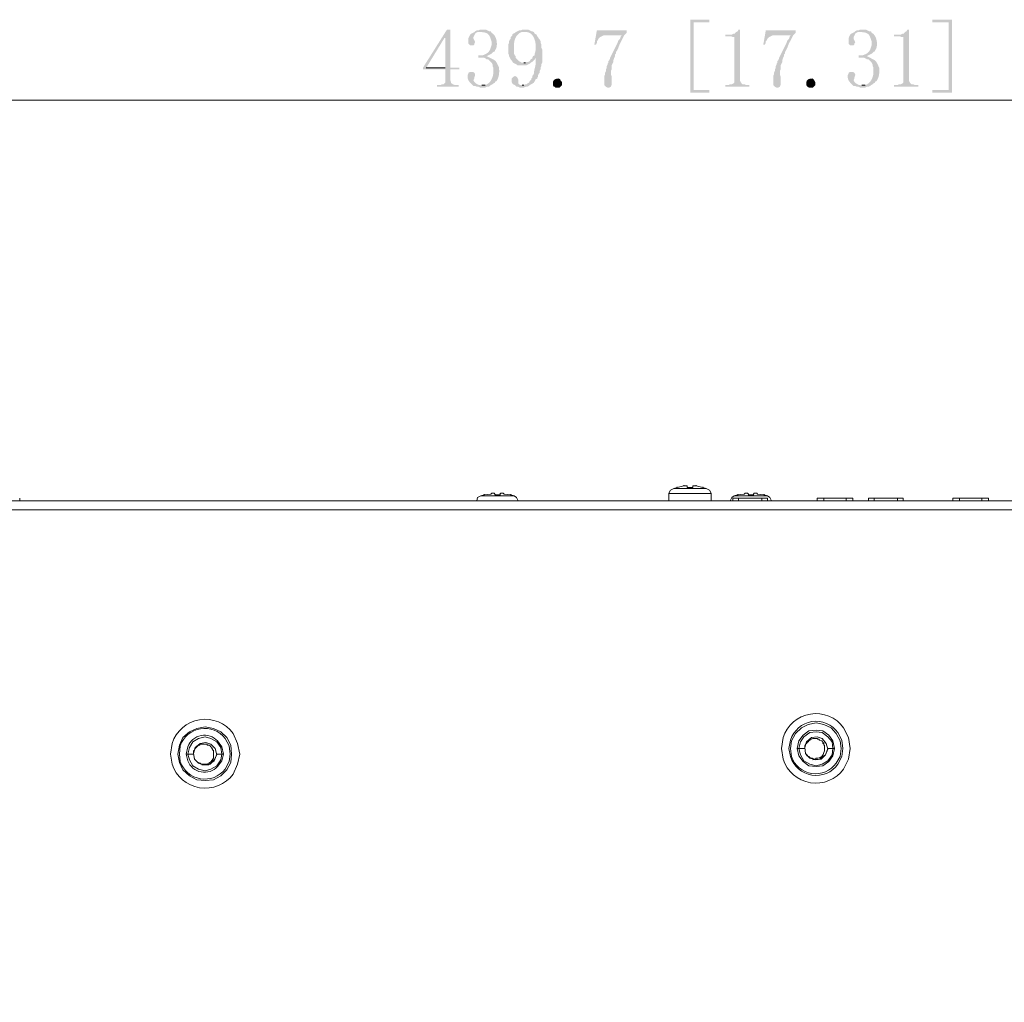
# Model space of a CAD drawing. Units: millimetres. Extents: x 10.58 to 20.07, y 11.48 to 17.8.
# Drawn here: x 17 to 17.99, y 16.81 to 17.8 of the extents above; entities that cross this region are included whole.
import ezdxf

# ---------------------------------------------------------------- set-up
doc = ezdxf.new("R2010")
doc.units = ezdxf.units.MM
doc.layers.add('Dahua', color=7, linetype='Continuous')
doc.layers.add('wymiary', color=2, linetype='Continuous')

# ---------------------------------------------------------------- blocks, each defined once
blk = doc.blocks.new('IVSS7008_2d')
at = {"layer": 'Dahua', "lineweight": 0}
for points in [[(17.66604, 17.3312), (17.65937, 17.32953), (17.65604, 17.3287)], [(17.65942, 17.32951), (17.65942, 17.33034)], [(17.66604, 17.3312), (17.66604, 17.33203)], [(17.66937, 17.3312), (17.66604, 17.3312)], [(17.6752, 17.32953), (17.66937, 17.32953)], [(17.66942, 17.32951), (17.66942, 17.33117)], [(17.67854, 17.3312), (17.6752, 17.3312)], [(17.67525, 17.33117), (17.67525, 17.32951)], [(17.67854, 17.3312), (17.67854, 17.33203)], [(17.68854, 17.3287), (17.6852, 17.32953), (17.67854, 17.3312)], [(17.68525, 17.32951), (17.68525, 17.33034)], [(17.46187, 17.3212), (17.45854, 17.31953), (17.4577, 17.3162)], [(17.47187, 17.32287), (17.46521, 17.32203), (17.46187, 17.3212)], [(17.46189, 17.32118), (17.49522, 17.32118)], [(17.46525, 17.32201), (17.46525, 17.32284)], [(17.4727, 17.3237), (17.47187, 17.32287)], [(17.47604, 17.32286), (17.4752, 17.3237), (17.4727, 17.3237)], [(17.48104, 17.32203), (17.47604, 17.32203)], [(17.47609, 17.32201), (17.47609, 17.32284)], [(17.48437, 17.3237), (17.48187, 17.3237), (17.48104, 17.32286)], [(17.48109, 17.32284), (17.48109, 17.32201)], [(17.4852, 17.32287), (17.48437, 17.3237)], [(17.4952, 17.3212), (17.49187, 17.32203), (17.48521, 17.32287)], [(17.49192, 17.32201), (17.49192, 17.32284)], [(17.49937, 17.3162), (17.4977, 17.31953), (17.4952, 17.3212)], [(17.65604, 17.3287), (17.6527, 17.32703), (17.65104, 17.3237)], [(17.65106, 17.32368), (17.69356, 17.32368)], [(17.65108, 17.31617), (17.65108, 17.32368)], [(17.65606, 17.32868), (17.68856, 17.32868)], [(17.69354, 17.3237), (17.69187, 17.32703), (17.68854, 17.3287)], [(17.69358, 17.31617), (17.69358, 17.32368)], [(17.71687, 17.3212), (17.71437, 17.31953), (17.7127, 17.3162)], [(17.72687, 17.32287), (17.7202, 17.32203), (17.71687, 17.3212)], [(17.71689, 17.32118), (17.75022, 17.32118)], [(17.72025, 17.32201), (17.72025, 17.32284)], [(17.7277, 17.3237), (17.72687, 17.32287)], [(17.73104, 17.32286), (17.7302, 17.3237), (17.7277, 17.3237)], [(17.73604, 17.32203), (17.73104, 17.32203)], [(17.73108, 17.32201), (17.73108, 17.32284)], [(17.73937, 17.3237), (17.73687, 17.3237), (17.73604, 17.32286)], [(17.73608, 17.32284), (17.73608, 17.32201)], [(17.7402, 17.32287), (17.73937, 17.3237)], [(17.7502, 17.3212), (17.74687, 17.32203), (17.7402, 17.32287)], [(17.74691, 17.32201), (17.74691, 17.32284)], [(17.75437, 17.3162), (17.7527, 17.31953), (17.7502, 17.3212)], [(15.97689, 17.31618), (19.36773, 17.31618)], [(16.99776, 17.31867), (16.99776, 17.31617)], [(17.71523, 17.31868), (17.75023, 17.31868)], [(17.71525, 17.31868), (17.71525, 17.31617)], [(17.72108, 17.31868), (17.72108, 17.31617)], [(17.74441, 17.31868), (17.74441, 17.31617)], [(17.75025, 17.31868), (17.75025, 17.31617)], [(17.80023, 17.31868), (17.83606, 17.31868)], [(17.80025, 17.31868), (17.80025, 17.31617)], [(17.80691, 17.31868), (17.80691, 17.31617)], [(17.82941, 17.31868), (17.82941, 17.31617)], [(17.83608, 17.31868), (17.83608, 17.31617)], [(17.85189, 17.31868), (17.88689, 17.31868)], [(17.85191, 17.31868), (17.85191, 17.31617)], [(17.85775, 17.31868), (17.85775, 17.31617)], [(17.88108, 17.31868), (17.88108, 17.31617)], [(17.88691, 17.31868), (17.88691, 17.31617)], [(17.93689, 17.31868), (17.97273, 17.31868)], [(17.93691, 17.31868), (17.93691, 17.31617)], [(17.94358, 17.31868), (17.94358, 17.31617)], [(17.96608, 17.31868), (17.96608, 17.31617)], [(17.97274, 17.31868), (17.97274, 17.31617)], [(15.96773, 17.30701), (19.37689, 17.30701), (19.37689, 14.22618)], [(17.21104, 17.0612), (17.21021, 17.07037), (17.20604, 17.07786), (17.20021, 17.0837), (17.19271, 17.08703), (17.18438, 17.0887), (17.17604, 17.08703), (17.16854, 17.0837), (17.16188, 17.07786), (17.15854, 17.07037), (17.15688, 17.0612), (17.15854, 17.05287), (17.16188, 17.04537), (17.16854, 17.03953), (17.17604, 17.03537), (17.18438, 17.03453), (17.19271, 17.03537), (17.20021, 17.03953), (17.20604, 17.04537), (17.21021, 17.05287), (17.21104, 17.0612)], [(17.8177, 17.06703), (17.81604, 17.07453), (17.81187, 17.08036), (17.80604, 17.08453), (17.79937, 17.08536), (17.79187, 17.08453), (17.78604, 17.08036), (17.78187, 17.07453), (17.7802, 17.06703), (17.78187, 17.05953), (17.78604, 17.0537), (17.79187, 17.04953), (17.79937, 17.0487), (17.80604, 17.04953), (17.81187, 17.0537), (17.81604, 17.05953), (17.8177, 17.06703)], [(17.81604, 17.06703), (17.8152, 17.0737), (17.81104, 17.0787), (17.8052, 17.08286), (17.79937, 17.0837), (17.7927, 17.08286), (17.78687, 17.0787), (17.78354, 17.0737), (17.78187, 17.06703), (17.78354, 17.06036), (17.78687, 17.05453), (17.7927, 17.0512), (17.79937, 17.04953), (17.8052, 17.0512), (17.81104, 17.05453), (17.8152, 17.06036), (17.81604, 17.06703)], [(17.20104, 17.0612), (17.20021, 17.06787), (17.19605, 17.0737), (17.19021, 17.07703), (17.18438, 17.0787), (17.17771, 17.07703), (17.17188, 17.0737), (17.16854, 17.06787), (17.16688, 17.0612), (17.16854, 17.05536), (17.17188, 17.04953), (17.17771, 17.0462), (17.18438, 17.04453), (17.19021, 17.0462), (17.19605, 17.04953), (17.20021, 17.05536), (17.20104, 17.0612)], [(17.17355, 17.0562), (17.17771, 17.05203), (17.18354, 17.05037), (17.18938, 17.0512), (17.19355, 17.05536), (17.19605, 17.06037), (17.19438, 17.06703), (17.19021, 17.0712), (17.18521, 17.07287), (17.17938, 17.07203), (17.17438, 17.06787), (17.17271, 17.06203), (17.17355, 17.0562)], [(17.78854, 17.06203), (17.7927, 17.05703), (17.79854, 17.05536), (17.80437, 17.0562), (17.80854, 17.06036), (17.81104, 17.0662), (17.80937, 17.07203), (17.8052, 17.07703), (17.8002, 17.0787), (17.79437, 17.07786), (17.78937, 17.0737), (17.7877, 17.06787), (17.78854, 17.06203)], [(17.80604, 17.07203), (17.80604, 17.07287), (17.8052, 17.07453), (17.80437, 17.07453), (17.8027, 17.07536), (17.80187, 17.0762), (17.80104, 17.0762), (17.8002, 17.07703), (17.79604, 17.07703), (17.79437, 17.0762), (17.79354, 17.0762), (17.7927, 17.07536), (17.79187, 17.07453), (17.79104, 17.0737), (17.7902, 17.07287), (17.78937, 17.07203), (17.78854, 17.0712), (17.7877, 17.06953), (17.7877, 17.06703)], [(17.80687, 17.07203), (17.80604, 17.07203), (17.80604, 17.07287)], [(17.80687, 17.07203), (17.80604, 17.07203)], [(17.80687, 17.07203), (17.80687, 17.07287)], [(17.80687, 17.07203), (17.80687, 17.07287)], [(17.80687, 17.07036), (17.80687, 17.0712), (17.80687, 17.07203), (17.80687, 17.0712), (17.80687, 17.07036)], [(17.19104, 17.06703), (17.19104, 17.06786), (17.1902, 17.0687), (17.18937, 17.06953), (17.18854, 17.07036), (17.18687, 17.07036), (17.18604, 17.0712), (17.17937, 17.0712), (17.17854, 17.07036), (17.1777, 17.07036), (17.17604, 17.0687), (17.17437, 17.06703), (17.17354, 17.06536), (17.1727, 17.06453), (17.1727, 17.0612)], [(17.19187, 17.06536), (17.19187, 17.0662), (17.19103, 17.06703), (17.19187, 17.0662)], [(17.19187, 17.0662), (17.19187, 17.06703)], [(17.1927, 17.06536), (17.19187, 17.06536), (17.19187, 17.0662), (17.19187, 17.06703), (17.19187, 17.0662), (17.19187, 17.06536)], [(17.19188, 17.06537), (17.19188, 17.0662), (17.19188, 17.06703)], [(17.1927, 17.06453), (17.1927, 17.06536)], [(17.1927, 17.0637), (17.1927, 17.06453), (17.1927, 17.06536), (17.1927, 17.0637), (17.1927, 17.06453)], [(17.1927, 17.06453), (17.1927, 17.06536)], [(17.1927, 17.06286), (17.1927, 17.0637)], [(17.19271, 17.0637), (17.19271, 17.06453)], [(17.19271, 17.0612), (17.19271, 17.06203)], [(17.78773, 17.06701), (17.78023, 17.06701)], [(17.78854, 17.06203), (17.78854, 17.06287)], [(17.79604, 17.05536), (17.8027, 17.0562), (17.80854, 17.06036), (17.81104, 17.06703)], [(17.80687, 17.0712), (17.80687, 17.07036)], [(17.8077, 17.06953), (17.8077, 17.0687), (17.8077, 17.06786), (17.8077, 17.0687), (17.8077, 17.06953), (17.8077, 17.07037), (17.80687, 17.07037)], [(17.8077, 17.06953), (17.8077, 17.07037)], [(17.8077, 17.06953), (17.8077, 17.07036)], [(17.8077, 17.0687), (17.8077, 17.06953)], [(17.8077, 17.06703), (17.8077, 17.06787)], [(17.8077, 17.0662), (17.8077, 17.06703), (17.8077, 17.06786), (17.8077, 17.06703)], [(17.8077, 17.0662), (17.8077, 17.06703)], [(17.8077, 17.0662), (17.8077, 17.06536), (17.8077, 17.0662), (17.8077, 17.06536), (17.8077, 17.0662), (17.8077, 17.06703)], [(17.8077, 17.06536), (17.8077, 17.0662)], [(17.81773, 17.06701), (17.81606, 17.06701), (17.81106, 17.06701)], [(17.17273, 17.06117), (17.16523, 17.06117)], [(17.17354, 17.0562), (17.17354, 17.05703)], [(17.18104, 17.05037), (17.18771, 17.05037), (17.19355, 17.05453), (17.19605, 17.0612)], [(17.1927, 17.06036), (17.1927, 17.0612)], [(17.1927, 17.06036), (17.1927, 17.0612)], [(17.1927, 17.06036), (17.1927, 17.0612)], [(17.1927, 17.06036), (17.1927, 17.0612)], [(17.1927, 17.05953), (17.1927, 17.06036)], [(17.19271, 17.06037), (17.19271, 17.0612)], [(17.20273, 17.06117), (17.20106, 17.06117), (17.19606, 17.06117)]]:
    blk.add_lwpolyline(points, dxfattribs=at)
for points in [[(17.83354, 17.06703), (17.83187, 17.07786), (17.82687, 17.08786, 0.614717), (17.76604, 17.07786), (17.76437, 17.06703), (17.76604, 17.0562, 0.614717), (17.82687, 17.0462), (17.83187, 17.0562)], [(17.21938, 17.0612), (17.21688, 17.07203), (17.21271, 17.08203, 0.609812), (17.15104, 17.07203), (17.14938, 17.0612), (17.15104, 17.0512, 0.609852), (17.21271, 17.0412), (17.21688, 17.0512)], [(17.82604, 17.06703), (17.8252, 17.07536), (17.82104, 17.08286, 0.625484), (17.77354, 17.07536), (17.77187, 17.06703), (17.77354, 17.0587, 0.625484), (17.82104, 17.0512), (17.8252, 17.0587)], [(17.82437, 17.06703), (17.82354, 17.07453), (17.81937, 17.08203), (17.81437, 17.08786), (17.80687, 17.0912), (17.79937, 17.09286), (17.79104, 17.0912), (17.78437, 17.08786), (17.77854, 17.08203), (17.77437, 17.07453), (17.77354, 17.06703), (17.77437, 17.0587, 0.603935), (17.81937, 17.05203), (17.82354, 17.0587)], [(17.20938, 17.0612), (17.20854, 17.06953), (17.20438, 17.07703, 0.60164), (17.15938, 17.06953), (17.15854, 17.0612), (17.15938, 17.0537, 0.601644), (17.20438, 17.0462), (17.20854, 17.0537)], [(17.20271, 17.0612), (17.20104, 17.0687), (17.19688, 17.07453, 0.553422), (17.16688, 17.0687), (17.16521, 17.0612), (17.16688, 17.05453, 0.55348), (17.19688, 17.0487), (17.20104, 17.05453)]]:
    blk.add_lwpolyline(points, format="xyb", close=True, dxfattribs=at)
for points in [[(17.80687, 17.0712), (17.80687, 17.07203)], [(17.1927, 17.06286), (17.1927, 17.0637), (17.1927, 17.06286), (17.1927, 17.06203)], [(17.1927, 17.06036), (17.1927, 17.0612), (17.1927, 17.06203), (17.1927, 17.0612)], [(17.8077, 17.06953), (17.8077, 17.07036)], [(17.8077, 17.06703), (17.8077, 17.06787)], [(17.8077, 17.0662), (17.8077, 17.06703)]]:
    blk.add_lwpolyline(points, close=True, dxfattribs=at)
for points in [[(17.78854, 17.06203), (17.78937, 17.06036), (17.7902, 17.05953), (17.79187, 17.0587), (17.7927, 17.05786), (17.79437, 17.05703), (17.7952, 17.05703), (17.79687, 17.0562), (17.79854, 17.0562), (17.79937, 17.05703), (17.80104, 17.05703, 0.318217), (17.80687, 17.06286), (17.8077, 17.06453), (17.8077, 17.06536)], [(17.17354, 17.0562), (17.17437, 17.05536), (17.1752, 17.05453), (17.17687, 17.05286), (17.1777, 17.05286), (17.17937, 17.05203), (17.1802, 17.0512), (17.18604, 17.0512, 0.194136), (17.1927, 17.05703), (17.1927, 17.06036)]]:
    blk.add_lwpolyline(points, format="xyb", dxfattribs=at)

msp = doc.modelspace()

# ---------------------------------------------------------------- hatches: boundary and pattern name
at = {"layer": 'wymiary'}
for points in [[(17.69187, 17.80036), (17.6727, 17.80036), (17.6727, 17.72703), (17.69187, 17.72703), (17.69187, 17.72953), (17.67603, 17.72953), (17.67603, 17.79786), (17.69187, 17.79786)], [(17.93603, 17.80036), (17.91603, 17.80036), (17.91603, 17.79786), (17.9327, 17.79786), (17.9327, 17.72953), (17.91603, 17.72953), (17.91603, 17.72703), (17.93603, 17.72703)], [(17.43103, 17.79036), (17.4277, 17.79036), (17.40353, 17.75203), (17.40353, 17.75036), (17.42603, 17.75036), (17.42603, 17.73703), (17.42437, 17.73536), (17.4227, 17.73536), (17.42104, 17.73453), (17.4177, 17.73453), (17.4177, 17.73286), (17.43937, 17.73286), (17.43937, 17.73453), (17.43603, 17.73453), (17.43353, 17.73536), (17.4327, 17.7362), (17.43187, 17.7362), (17.43187, 17.73703), (17.43103, 17.73953), (17.43103, 17.75036), (17.4402, 17.75036), (17.4402, 17.75203), (17.40687, 17.75203), (17.4252, 17.78203), (17.42603, 17.78203)], [(17.43103, 17.79036), (17.42603, 17.78203), (17.42603, 17.75203), (17.40687, 17.75203), (17.43103, 17.75203)], [(17.4552, 17.78786), (17.45353, 17.78703), (17.45187, 17.7862), (17.45103, 17.78536), (17.4502, 17.7837), (17.44937, 17.78203), (17.44937, 17.7762), (17.4502, 17.77536), (17.45103, 17.77453), (17.45437, 17.77453), (17.4552, 17.77536), (17.4552, 17.7762), (17.45603, 17.77787), (17.4552, 17.77953), (17.45437, 17.7812), (17.45437, 17.78286), (17.4552, 17.78453), (17.45603, 17.7862), (17.45687, 17.78703), (17.45853, 17.78786), (17.46187, 17.78786)], [(17.60854, 17.78953), (17.57854, 17.78953), (17.57603, 17.77536), (17.5777, 17.77536), (17.57854, 17.77703), (17.57854, 17.7787), (17.57937, 17.77953), (17.5802, 17.7812), (17.58104, 17.78203), (17.58187, 17.78286), (17.58354, 17.7837), (17.5852, 17.78453), (17.60354, 17.78453), (17.60687, 17.78536), (17.60854, 17.78703)], [(17.77853, 17.78953), (17.74854, 17.78953), (17.74603, 17.77536), (17.7477, 17.77536), (17.74854, 17.77703), (17.74854, 17.7787), (17.74937, 17.77953), (17.7502, 17.7812), (17.75104, 17.78203), (17.75187, 17.78286), (17.75354, 17.7837), (17.7552, 17.78453), (17.77354, 17.78453), (17.77687, 17.78536), (17.77853, 17.78703)], [(17.49603, 17.7437), (17.49437, 17.74286), (17.49353, 17.74203), (17.4927, 17.74119), (17.4927, 17.73786), (17.49353, 17.7362), (17.49437, 17.73536), (17.49603, 17.73453), (17.49687, 17.7337), (17.4977, 17.73286), (17.49937, 17.73286), (17.50103, 17.73203), (17.5052, 17.73203), (17.50687, 17.73286), (17.50853, 17.73286), (17.5102, 17.7337), (17.51103, 17.73453), (17.50187, 17.73453), (17.5002, 17.73536), (17.49937, 17.7362), (17.49937, 17.74036), (17.49853, 17.74203), (17.4977, 17.74286)]]:
    msp.add_hatch(color=256, dxfattribs=at).paths.add_polyline_path(points)
h = msp.add_hatch(color=256, dxfattribs=at)
edge = h.paths.add_edge_path(flags=0)
edge.add_line((17.46353, 17.79036), (17.46103, 17.79036))
edge.add_line((17.46103, 17.79036), (17.45937, 17.78953))
edge.add_line((17.45937, 17.78953), (17.4577, 17.78953))
edge.add_line((17.4577, 17.78953), (17.45603, 17.7887))
edge.add_line((17.45603, 17.7887), (17.4552, 17.78786))
edge.add_line((17.4552, 17.78786), (17.4627, 17.78786))
edge.add_spline(control_points=[(17.4627, 17.78786), (17.47048, 17.7873), (17.47063, 17.78416), (17.4727, 17.77786)], knot_values=[0, 0, 0, 0, 1, 1, 1, 1], weights=[1, 1, 1, 1], degree=3, periodic=0)
edge.add_line((17.4727, 17.77786), (17.4727, 17.77536))
edge.add_spline(control_points=[(17.4727, 17.77536), (17.47099, 17.76896), (17.46991, 17.7666), (17.46353, 17.76453)], knot_values=[0, 0, 0, 0, 1, 1, 1, 1], weights=[1, 1, 1, 1], degree=3, periodic=0)
edge.add_line((17.46353, 17.76453), (17.45937, 17.76453))
edge.add_line((17.45937, 17.76453), (17.45937, 17.76203))
edge.add_line((17.45937, 17.76203), (17.4652, 17.76203))
edge.add_line((17.4652, 17.76203), (17.46687, 17.7612))
edge.add_line((17.46687, 17.7612), (17.4677, 17.76036))
edge.add_line((17.4677, 17.76036), (17.46937, 17.76036))
edge.add_line((17.46937, 17.76036), (17.4702, 17.75953))
edge.add_line((17.4702, 17.75953), (17.47187, 17.75786))
edge.add_line((17.47187, 17.75786), (17.4727, 17.75703))
edge.add_line((17.4727, 17.75703), (17.47353, 17.75536))
edge.add_line((17.47353, 17.75536), (17.47353, 17.7537))
edge.add_line((17.47353, 17.7537), (17.47437, 17.75203))
edge.add_line((17.47437, 17.75203), (17.47437, 17.7487))
edge.add_spline(control_points=[(17.47437, 17.7487), (17.4746, 17.74302), (17.47196, 17.73645), (17.46603, 17.73453)], knot_values=[0, 0, 0, 0, 1, 1, 1, 1], weights=[1, 1, 1, 1], degree=3, periodic=0)
edge.add_line((17.46603, 17.73453), (17.4627, 17.73453))
edge.add_line((17.4627, 17.73453), (17.47187, 17.73453))
edge.add_line((17.47187, 17.73453), (17.47353, 17.73536))
edge.add_line((17.47353, 17.73536), (17.47437, 17.7362))
edge.add_line((17.47437, 17.7362), (17.47603, 17.73703))
edge.add_line((17.47603, 17.73703), (17.47603, 17.73786))
edge.add_line((17.47603, 17.73786), (17.4777, 17.7387))
edge.add_line((17.4777, 17.7387), (17.47853, 17.74036))
edge.add_spline(control_points=[(17.47853, 17.74036), (17.4801, 17.74356), (17.4804, 17.74668), (17.4802, 17.75036)], knot_values=[0, 0, 0, 0, 1, 1, 1, 1], weights=[1, 1, 1, 1], degree=3, periodic=0)
edge.add_line((17.4802, 17.75036), (17.4802, 17.75203))
edge.add_line((17.4802, 17.75203), (17.47937, 17.7537))
edge.add_spline(control_points=[(17.47937, 17.7537), (17.4768, 17.75956), (17.47653, 17.7591), (17.47103, 17.76203)], knot_values=[0, 0, 0, 0, 1, 1, 1, 1], weights=[1, 1, 1, 1], degree=3, periodic=0)
edge.add_line((17.47103, 17.76203), (17.46937, 17.76286))
edge.add_line((17.46937, 17.76286), (17.4677, 17.7637))
edge.add_line((17.4677, 17.7637), (17.47103, 17.76536))
edge.add_line((17.47103, 17.76536), (17.4727, 17.7662))
edge.add_line((17.4727, 17.7662), (17.47353, 17.76703))
edge.add_line((17.47353, 17.76703), (17.47437, 17.76786))
edge.add_line((17.47437, 17.76786), (17.47603, 17.7687))
edge.add_line((17.47603, 17.7687), (17.47603, 17.76953))
edge.add_spline(control_points=[(17.47603, 17.76953), (17.4796, 17.77361), (17.4779, 17.78475), (17.4727, 17.78703)], knot_values=[0, 0, 0, 0, 1, 1, 1, 1], weights=[1, 1, 1, 1], degree=3, periodic=0)
edge.add_line((17.4727, 17.78703), (17.47187, 17.7887))
edge.add_line((17.47187, 17.7887), (17.4702, 17.7887))
edge.add_line((17.4702, 17.7887), (17.46853, 17.78953))
edge.add_line((17.46853, 17.78953), (17.46687, 17.79036))
edge.add_line((17.46687, 17.79036), (17.4652, 17.79036))
h = msp.add_hatch(color=256, dxfattribs=at)
edge = h.paths.add_edge_path(flags=0)
edge.add_line((17.49687, 17.78786), (17.49603, 17.78703))
edge.add_line((17.49603, 17.78703), (17.49437, 17.7862))
edge.add_line((17.49437, 17.7862), (17.49353, 17.78536))
edge.add_line((17.49353, 17.78536), (17.49353, 17.78453))
edge.add_line((17.49353, 17.78453), (17.49187, 17.78286))
edge.add_line((17.49187, 17.78286), (17.49187, 17.7812))
edge.add_line((17.49187, 17.7812), (17.49103, 17.78036))
edge.add_line((17.49103, 17.78036), (17.4902, 17.7787))
edge.add_line((17.4902, 17.7787), (17.4902, 17.77703))
edge.add_line((17.4902, 17.77703), (17.48937, 17.77536))
edge.add_spline(control_points=[(17.48937, 17.77536), (17.48937, 17.77231), (17.48937, 17.76925), (17.48937, 17.7662)], knot_values=[0, 0, 0, 0, 1, 1, 1, 1], weights=[1, 1, 1, 1], degree=3, periodic=0)
edge.add_line((17.48937, 17.7662), (17.4902, 17.76453))
edge.add_line((17.4902, 17.76453), (17.4902, 17.7637))
edge.add_line((17.4902, 17.7637), (17.49187, 17.76037))
edge.add_line((17.49187, 17.76037), (17.4927, 17.75953))
edge.add_line((17.4927, 17.75953), (17.49353, 17.7587))
edge.add_line((17.49353, 17.7587), (17.49353, 17.75786))
edge.add_line((17.49353, 17.75786), (17.49437, 17.75703))
edge.add_line((17.49437, 17.75703), (17.49603, 17.7562))
edge.add_line((17.49603, 17.7562), (17.4977, 17.75537))
edge.add_line((17.4977, 17.75537), (17.49853, 17.75453))
edge.add_spline(control_points=[(17.49853, 17.75453), (17.50159, 17.75453), (17.50465, 17.75453), (17.5077, 17.75453)], knot_values=[0, 0, 0, 0, 1, 1, 1, 1], weights=[1, 1, 1, 1], degree=3, periodic=0)
edge.add_line((17.5077, 17.75453), (17.51103, 17.7562))
edge.add_line((17.51103, 17.7562), (17.51187, 17.75703))
edge.add_line((17.51187, 17.75703), (17.5027, 17.75703))
edge.add_line((17.5027, 17.75703), (17.50187, 17.75786))
edge.add_line((17.50187, 17.75786), (17.5002, 17.7587))
edge.add_line((17.5002, 17.7587), (17.49937, 17.75953))
edge.add_line((17.49937, 17.75953), (17.4977, 17.7612))
edge.add_line((17.4977, 17.7612), (17.49687, 17.76203))
edge.add_line((17.49687, 17.76203), (17.49687, 17.7637))
edge.add_line((17.49687, 17.7637), (17.49603, 17.76453))
edge.add_line((17.49603, 17.76453), (17.4952, 17.7662))
edge.add_line((17.4952, 17.7662), (17.4952, 17.77203))
edge.add_spline(control_points=[(17.4952, 17.77203), (17.49467, 17.77832), (17.49637, 17.78532), (17.5027, 17.78786)], knot_values=[0, 0, 0, 0, 1, 1, 1, 1], weights=[1, 1, 1, 1], degree=3, periodic=0)
edge.add_line((17.5027, 17.78786), (17.50603, 17.78786))
h = msp.add_hatch(color=256, dxfattribs=at)
edge = h.paths.add_edge_path(flags=0)
edge.add_line((17.50603, 17.79036), (17.50353, 17.79036))
edge.add_line((17.50353, 17.79036), (17.50187, 17.78953))
edge.add_line((17.50187, 17.78953), (17.5002, 17.78953))
edge.add_line((17.5002, 17.78953), (17.49687, 17.78786))
edge.add_line((17.49687, 17.78786), (17.50603, 17.78786))
edge.add_spline(control_points=[(17.50603, 17.78786), (17.51676, 17.78896), (17.51859, 17.77328), (17.51603, 17.7662)], knot_values=[0, 0, 0, 0, 1, 1, 1, 1], weights=[1, 1, 1, 1], degree=3, periodic=0)
edge.add_line((17.51603, 17.7662), (17.51603, 17.76453))
edge.add_line((17.51603, 17.76453), (17.51437, 17.7637))
edge.add_line((17.51437, 17.7637), (17.51353, 17.76203))
edge.add_line((17.51353, 17.76203), (17.51353, 17.7612))
edge.add_line((17.51353, 17.7612), (17.51187, 17.76036))
edge.add_line((17.51187, 17.76036), (17.51103, 17.7587))
edge.add_line((17.51103, 17.7587), (17.50937, 17.75786))
edge.add_line((17.50937, 17.75786), (17.5077, 17.75786))
edge.add_line((17.5077, 17.75786), (17.50687, 17.75703))
edge.add_line((17.50687, 17.75703), (17.5052, 17.75703))
edge.add_line((17.5052, 17.75703), (17.51187, 17.75703))
edge.add_line((17.51187, 17.75703), (17.51353, 17.75786))
edge.add_line((17.51353, 17.75786), (17.51437, 17.7587))
edge.add_line((17.51437, 17.7587), (17.51603, 17.76036))
edge.add_line((17.51603, 17.76036), (17.51687, 17.76203))
edge.add_line((17.51687, 17.76203), (17.51687, 17.7637))
edge.add_line((17.51687, 17.7637), (17.52353, 17.76453))
edge.add_line((17.52353, 17.76453), (17.52353, 17.77036))
edge.add_line((17.52353, 17.77036), (17.5227, 17.77203))
edge.add_line((17.5227, 17.77203), (17.5227, 17.77536))
edge.add_line((17.5227, 17.77536), (17.52187, 17.77703))
edge.add_line((17.52187, 17.77703), (17.52187, 17.7787))
edge.add_line((17.52187, 17.7787), (17.52103, 17.78036))
edge.add_line((17.52103, 17.78036), (17.5202, 17.7812))
edge.add_line((17.5202, 17.7812), (17.51937, 17.78286))
edge.add_line((17.51937, 17.78286), (17.51853, 17.7837))
edge.add_line((17.51853, 17.7837), (17.5177, 17.78536))
edge.add_line((17.5177, 17.78536), (17.51603, 17.7862))
edge.add_line((17.51603, 17.7862), (17.5152, 17.78786))
edge.add_line((17.5152, 17.78786), (17.51353, 17.7887))
edge.add_line((17.51353, 17.7887), (17.5127, 17.7887))
edge.add_line((17.5127, 17.7887), (17.51103, 17.78953))
edge.add_line((17.51103, 17.78953), (17.50937, 17.79036))
edge.add_line((17.50937, 17.79036), (17.5077, 17.79036))
h = msp.add_hatch(color=256, dxfattribs=at)
edge = h.paths.add_edge_path(flags=0)
edge.add_line((17.60687, 17.78536), (17.60353, 17.78453))
edge.add_line((17.60353, 17.78453), (17.6027, 17.7837))
edge.add_line((17.6027, 17.7837), (17.60187, 17.78119))
edge.add_line((17.60187, 17.78119), (17.6002, 17.77953))
edge.add_line((17.6002, 17.77953), (17.59937, 17.77703))
edge.add_line((17.59937, 17.77703), (17.59853, 17.77536))
edge.add_line((17.59853, 17.77536), (17.5977, 17.7737))
edge.add_line((17.5977, 17.7737), (17.59687, 17.77203))
edge.add_line((17.59687, 17.77203), (17.59603, 17.77036))
edge.add_line((17.59603, 17.77036), (17.5952, 17.7687))
edge.add_line((17.5952, 17.7687), (17.59437, 17.76703))
edge.add_line((17.59437, 17.76703), (17.59353, 17.76536))
edge.add_line((17.59353, 17.76536), (17.5927, 17.76369))
edge.add_line((17.5927, 17.76369), (17.59187, 17.76203))
edge.add_line((17.59187, 17.76203), (17.59187, 17.7612))
edge.add_line((17.59187, 17.7612), (17.59103, 17.75953))
edge.add_line((17.59103, 17.75953), (17.5902, 17.7587))
edge.add_line((17.5902, 17.7587), (17.5902, 17.75703))
edge.add_line((17.5902, 17.75703), (17.58937, 17.7562))
edge.add_line((17.58937, 17.7562), (17.58937, 17.75536))
edge.add_line((17.58937, 17.75536), (17.58853, 17.7537))
edge.add_line((17.58853, 17.7537), (17.58853, 17.75203))
edge.add_line((17.58853, 17.75203), (17.5877, 17.75036))
edge.add_line((17.5877, 17.75036), (17.5877, 17.7487))
edge.add_line((17.5877, 17.7487), (17.58687, 17.74703))
edge.add_line((17.58687, 17.74703), (17.58687, 17.74536))
edge.add_line((17.58687, 17.74536), (17.58603, 17.7437))
edge.add_line((17.58603, 17.7437), (17.58603, 17.73453))
edge.add_line((17.58603, 17.73453), (17.58687, 17.7337))
edge.add_line((17.58687, 17.7337), (17.5877, 17.73286))
edge.add_line((17.5877, 17.73286), (17.58937, 17.73203))
edge.add_line((17.58937, 17.73203), (17.59103, 17.73203))
edge.add_line((17.59103, 17.73203), (17.5927, 17.73286))
edge.add_line((17.5927, 17.73286), (17.5927, 17.7337))
edge.add_line((17.5927, 17.7337), (17.59353, 17.73453))
edge.add_line((17.59353, 17.73453), (17.59353, 17.74286))
edge.add_line((17.59353, 17.74286), (17.5927, 17.74536))
edge.add_line((17.5927, 17.74536), (17.5927, 17.74703))
edge.add_spline(control_points=[(17.5927, 17.74703), (17.59248, 17.75092), (17.59395, 17.74788), (17.59353, 17.75453)], knot_values=[0, 0, 0, 0, 1, 1, 1, 1], weights=[1, 1, 1, 1], degree=3, periodic=0)
edge.add_line((17.59353, 17.75453), (17.59437, 17.7562))
edge.add_line((17.59437, 17.7562), (17.5952, 17.75786))
edge.add_line((17.5952, 17.75786), (17.5952, 17.75953))
edge.add_line((17.5952, 17.75953), (17.59603, 17.76203))
edge.add_line((17.59603, 17.76203), (17.59687, 17.76369))
edge.add_line((17.59687, 17.76369), (17.59687, 17.76536))
edge.add_line((17.59687, 17.76536), (17.5977, 17.7662))
edge.add_line((17.5977, 17.7662), (17.5977, 17.76786))
edge.add_line((17.5977, 17.76786), (17.59853, 17.7687))
edge.add_line((17.59853, 17.7687), (17.59937, 17.77036))
edge.add_line((17.59937, 17.77036), (17.6002, 17.77203))
edge.add_spline(control_points=[(17.6002, 17.77203), (17.60106, 17.77479), (17.60199, 17.77692), (17.60353, 17.77953)], knot_values=[0, 0, 0, 0, 1, 1, 1, 1], weights=[1, 1, 1, 1], degree=3, periodic=0)
edge.add_line((17.60353, 17.77953), (17.60437, 17.78119))
edge.add_line((17.60437, 17.78119), (17.60603, 17.78453))
h = msp.add_hatch(color=256, dxfattribs=at)
edge = h.paths.add_edge_path(flags=0)
edge.add_line((17.7227, 17.79036), (17.72103, 17.79036))
edge.add_line((17.72103, 17.79036), (17.7202, 17.7887))
edge.add_line((17.7202, 17.7887), (17.71853, 17.78786))
edge.add_line((17.71853, 17.78786), (17.7177, 17.78703))
edge.add_line((17.7177, 17.78703), (17.7177, 17.7862))
edge.add_line((17.7177, 17.7862), (17.71603, 17.7862))
edge.add_line((17.71603, 17.7862), (17.71437, 17.78536))
edge.add_line((17.71437, 17.78536), (17.7077, 17.78536))
edge.add_line((17.7077, 17.78536), (17.7077, 17.7837))
edge.add_line((17.7077, 17.7837), (17.71354, 17.7837))
edge.add_line((17.71354, 17.7837), (17.7152, 17.78286))
edge.add_line((17.7152, 17.78286), (17.71687, 17.78286))
edge.add_line((17.71687, 17.78286), (17.71687, 17.73703))
edge.add_line((17.71687, 17.73703), (17.71603, 17.7362))
edge.add_line((17.71603, 17.7362), (17.71437, 17.73536))
edge.add_line((17.71437, 17.73536), (17.7127, 17.73536))
edge.add_line((17.7127, 17.73536), (17.71103, 17.73453))
edge.add_line((17.71103, 17.73453), (17.7077, 17.73453))
edge.add_line((17.7077, 17.73453), (17.7077, 17.73286))
edge.add_line((17.7077, 17.73286), (17.73187, 17.73286))
edge.add_line((17.73187, 17.73286), (17.73187, 17.73453))
edge.add_line((17.73187, 17.73453), (17.72853, 17.73453))
edge.add_spline(control_points=[(17.72853, 17.73453), (17.72524, 17.73693), (17.7258, 17.73291), (17.7227, 17.7387)], knot_values=[0, 0, 0, 0, 1, 1, 1, 1], weights=[1, 1, 1, 1], degree=3, periodic=0)
edge.add_line((17.7227, 17.7387), (17.7227, 17.74036))
h = msp.add_hatch(color=256, dxfattribs=at)
edge = h.paths.add_edge_path(flags=0)
edge.add_line((17.77687, 17.78536), (17.77353, 17.78453))
edge.add_line((17.77353, 17.78453), (17.7727, 17.7837))
edge.add_line((17.7727, 17.7837), (17.77187, 17.78119))
edge.add_line((17.77187, 17.78119), (17.7702, 17.77953))
edge.add_line((17.7702, 17.77953), (17.76937, 17.77703))
edge.add_line((17.76937, 17.77703), (17.76853, 17.77536))
edge.add_line((17.76853, 17.77536), (17.7677, 17.7737))
edge.add_line((17.7677, 17.7737), (17.76687, 17.77203))
edge.add_line((17.76687, 17.77203), (17.76603, 17.77036))
edge.add_line((17.76603, 17.77036), (17.7652, 17.7687))
edge.add_line((17.7652, 17.7687), (17.76437, 17.76703))
edge.add_line((17.76437, 17.76703), (17.76353, 17.76536))
edge.add_line((17.76353, 17.76536), (17.7627, 17.76369))
edge.add_line((17.7627, 17.76369), (17.76187, 17.76203))
edge.add_line((17.76187, 17.76203), (17.76187, 17.7612))
edge.add_line((17.76187, 17.7612), (17.76103, 17.75953))
edge.add_line((17.76103, 17.75953), (17.7602, 17.7587))
edge.add_line((17.7602, 17.7587), (17.7602, 17.75703))
edge.add_line((17.7602, 17.75703), (17.75937, 17.7562))
edge.add_line((17.75937, 17.7562), (17.75937, 17.75536))
edge.add_line((17.75937, 17.75536), (17.75853, 17.7537))
edge.add_line((17.75853, 17.7537), (17.75853, 17.75203))
edge.add_line((17.75853, 17.75203), (17.7577, 17.75036))
edge.add_line((17.7577, 17.75036), (17.7577, 17.7487))
edge.add_line((17.7577, 17.7487), (17.75687, 17.74703))
edge.add_line((17.75687, 17.74703), (17.75687, 17.74536))
edge.add_line((17.75687, 17.74536), (17.75603, 17.7437))
edge.add_line((17.75603, 17.7437), (17.75603, 17.73453))
edge.add_line((17.75603, 17.73453), (17.75687, 17.7337))
edge.add_line((17.75687, 17.7337), (17.7577, 17.73286))
edge.add_line((17.7577, 17.73286), (17.75937, 17.73203))
edge.add_line((17.75937, 17.73203), (17.76103, 17.73203))
edge.add_line((17.76103, 17.73203), (17.7627, 17.73286))
edge.add_line((17.7627, 17.73286), (17.7627, 17.7337))
edge.add_line((17.7627, 17.7337), (17.76353, 17.73453))
edge.add_line((17.76353, 17.73453), (17.76353, 17.74286))
edge.add_line((17.76353, 17.74286), (17.7627, 17.74536))
edge.add_line((17.7627, 17.74536), (17.7627, 17.74703))
edge.add_spline(control_points=[(17.7627, 17.74703), (17.76248, 17.75092), (17.76395, 17.74788), (17.76353, 17.75453)], knot_values=[0, 0, 0, 0, 1, 1, 1, 1], weights=[1, 1, 1, 1], degree=3, periodic=0)
edge.add_line((17.76353, 17.75453), (17.76437, 17.7562))
edge.add_line((17.76437, 17.7562), (17.7652, 17.75786))
edge.add_line((17.7652, 17.75786), (17.7652, 17.75953))
edge.add_line((17.7652, 17.75953), (17.76603, 17.76203))
edge.add_line((17.76603, 17.76203), (17.76687, 17.76369))
edge.add_line((17.76687, 17.76369), (17.76687, 17.76536))
edge.add_line((17.76687, 17.76536), (17.7677, 17.7662))
edge.add_line((17.7677, 17.7662), (17.7677, 17.76786))
edge.add_line((17.7677, 17.76786), (17.76853, 17.7687))
edge.add_line((17.76853, 17.7687), (17.76937, 17.77036))
edge.add_line((17.76937, 17.77036), (17.7702, 17.77203))
edge.add_spline(control_points=[(17.7702, 17.77203), (17.77106, 17.77479), (17.77199, 17.77692), (17.77353, 17.77953)], knot_values=[0, 0, 0, 0, 1, 1, 1, 1], weights=[1, 1, 1, 1], degree=3, periodic=0)
edge.add_line((17.77353, 17.77953), (17.77603, 17.78453))
h = msp.add_hatch(color=256, dxfattribs=at)
edge = h.paths.add_edge_path(flags=0)
edge.add_line((17.8377, 17.78786), (17.83437, 17.7862))
edge.add_spline(control_points=[(17.83437, 17.7862), (17.83235, 17.78427), (17.83147, 17.78146), (17.83187, 17.7787)], knot_values=[0, 0, 0, 0, 1, 1, 1, 1], weights=[1, 1, 1, 1], degree=3, periodic=0)
edge.add_line((17.83187, 17.7787), (17.83187, 17.7762))
edge.add_line((17.83187, 17.7762), (17.8327, 17.77536))
edge.add_line((17.8327, 17.77536), (17.83354, 17.77453))
edge.add_line((17.83354, 17.77453), (17.83687, 17.77453))
edge.add_line((17.83687, 17.77453), (17.8377, 17.77536))
edge.add_line((17.8377, 17.77536), (17.8377, 17.7762))
edge.add_line((17.8377, 17.7762), (17.83854, 17.77787))
edge.add_line((17.83854, 17.77787), (17.83687, 17.7812))
edge.add_line((17.83687, 17.7812), (17.83687, 17.78286))
edge.add_line((17.83687, 17.78286), (17.8377, 17.78453))
edge.add_line((17.8377, 17.78453), (17.83854, 17.7862))
edge.add_line((17.83854, 17.7862), (17.83937, 17.78703))
edge.add_line((17.83937, 17.78703), (17.84103, 17.78786))
edge.add_line((17.84103, 17.78786), (17.84437, 17.78786))
h = msp.add_hatch(color=256, dxfattribs=at)
edge = h.paths.add_edge_path(flags=0)
edge.add_line((17.84603, 17.79036), (17.84353, 17.79036))
edge.add_line((17.84353, 17.79036), (17.84187, 17.78953))
edge.add_line((17.84187, 17.78953), (17.8402, 17.78953))
edge.add_line((17.8402, 17.78953), (17.83854, 17.7887))
edge.add_line((17.83854, 17.7887), (17.8377, 17.78786))
edge.add_line((17.8377, 17.78786), (17.8452, 17.78786))
edge.add_spline(control_points=[(17.8452, 17.78786), (17.85298, 17.7873), (17.85313, 17.78416), (17.8552, 17.77786)], knot_values=[0, 0, 0, 0, 1, 1, 1, 1], weights=[1, 1, 1, 1], degree=3, periodic=0)
edge.add_line((17.8552, 17.77786), (17.8552, 17.77536))
edge.add_spline(control_points=[(17.8552, 17.77536), (17.85349, 17.76896), (17.85241, 17.7666), (17.84603, 17.76453)], knot_values=[0, 0, 0, 0, 1, 1, 1, 1], weights=[1, 1, 1, 1], degree=3, periodic=0)
edge.add_line((17.84603, 17.76453), (17.84187, 17.76453))
edge.add_line((17.84187, 17.76453), (17.84187, 17.76203))
edge.add_line((17.84187, 17.76203), (17.8477, 17.76203))
edge.add_line((17.8477, 17.76203), (17.84937, 17.7612))
edge.add_line((17.84937, 17.7612), (17.8502, 17.76036))
edge.add_line((17.8502, 17.76036), (17.85187, 17.76036))
edge.add_line((17.85187, 17.76036), (17.8527, 17.75953))
edge.add_line((17.8527, 17.75953), (17.85437, 17.75786))
edge.add_line((17.85437, 17.75786), (17.8552, 17.75703))
edge.add_line((17.8552, 17.75703), (17.85603, 17.75536))
edge.add_line((17.85603, 17.75536), (17.85603, 17.7537))
edge.add_line((17.85603, 17.7537), (17.85687, 17.75203))
edge.add_line((17.85687, 17.75203), (17.85687, 17.7487))
edge.add_spline(control_points=[(17.85687, 17.7487), (17.85712, 17.74302), (17.85447, 17.73645), (17.84853, 17.73453)], knot_values=[0, 0, 0, 0, 1, 1, 1, 1], weights=[1, 1, 1, 1], degree=3, periodic=0)
edge.add_line((17.84853, 17.73453), (17.8452, 17.73453))
edge.add_line((17.8452, 17.73453), (17.85437, 17.73453))
edge.add_line((17.85437, 17.73453), (17.85603, 17.73536))
edge.add_line((17.85603, 17.73536), (17.85687, 17.7362))
edge.add_line((17.85687, 17.7362), (17.85854, 17.73703))
edge.add_line((17.85854, 17.73703), (17.85854, 17.73786))
edge.add_line((17.85854, 17.73786), (17.8602, 17.7387))
edge.add_line((17.8602, 17.7387), (17.86103, 17.74036))
edge.add_spline(control_points=[(17.86103, 17.74036), (17.8626, 17.74356), (17.8629, 17.74668), (17.8627, 17.75036)], knot_values=[0, 0, 0, 0, 1, 1, 1, 1], weights=[1, 1, 1, 1], degree=3, periodic=0)
edge.add_line((17.8627, 17.75036), (17.8627, 17.75203))
edge.add_line((17.8627, 17.75203), (17.86187, 17.7537))
edge.add_spline(control_points=[(17.86187, 17.7537), (17.85931, 17.75956), (17.85903, 17.7591), (17.85353, 17.76203)], knot_values=[0, 0, 0, 0, 1, 1, 1, 1], weights=[1, 1, 1, 1], degree=3, periodic=0)
edge.add_line((17.85353, 17.76203), (17.85187, 17.76286))
edge.add_line((17.85187, 17.76286), (17.8502, 17.7637))
edge.add_line((17.8502, 17.7637), (17.85187, 17.76453))
edge.add_line((17.85187, 17.76453), (17.85353, 17.76536))
edge.add_line((17.85353, 17.76536), (17.8552, 17.7662))
edge.add_line((17.8552, 17.7662), (17.85603, 17.76703))
edge.add_line((17.85603, 17.76703), (17.85687, 17.76786))
edge.add_line((17.85687, 17.76786), (17.85854, 17.7687))
edge.add_line((17.85854, 17.7687), (17.85854, 17.76953))
edge.add_spline(control_points=[(17.85854, 17.76953), (17.8621, 17.77361), (17.8604, 17.78475), (17.8552, 17.78703)], knot_values=[0, 0, 0, 0, 1, 1, 1, 1], weights=[1, 1, 1, 1], degree=3, periodic=0)
edge.add_line((17.8552, 17.78703), (17.85437, 17.7887))
edge.add_line((17.85437, 17.7887), (17.8527, 17.7887))
edge.add_line((17.8527, 17.7887), (17.85103, 17.78953))
edge.add_line((17.85103, 17.78953), (17.84937, 17.79036))
edge.add_line((17.84937, 17.79036), (17.8477, 17.79036))
h = msp.add_hatch(color=256, dxfattribs=at)
edge = h.paths.add_edge_path(flags=0)
edge.add_line((17.8927, 17.79036), (17.89103, 17.79036))
edge.add_line((17.89103, 17.79036), (17.8902, 17.7887))
edge.add_line((17.8902, 17.7887), (17.88853, 17.78786))
edge.add_line((17.88853, 17.78786), (17.8877, 17.78703))
edge.add_line((17.8877, 17.78703), (17.8877, 17.7862))
edge.add_line((17.8877, 17.7862), (17.88603, 17.7862))
edge.add_line((17.88603, 17.7862), (17.88437, 17.78536))
edge.add_line((17.88437, 17.78536), (17.8777, 17.78536))
edge.add_line((17.8777, 17.78536), (17.8777, 17.7837))
edge.add_line((17.8777, 17.7837), (17.88353, 17.7837))
edge.add_line((17.88353, 17.7837), (17.8852, 17.78286))
edge.add_line((17.8852, 17.78286), (17.88687, 17.78286))
edge.add_line((17.88687, 17.78286), (17.88687, 17.73703))
edge.add_line((17.88687, 17.73703), (17.88603, 17.7362))
edge.add_line((17.88603, 17.7362), (17.88437, 17.73536))
edge.add_line((17.88437, 17.73536), (17.8827, 17.73536))
edge.add_line((17.8827, 17.73536), (17.88103, 17.73453))
edge.add_line((17.88103, 17.73453), (17.8777, 17.73453))
edge.add_line((17.8777, 17.73453), (17.8777, 17.73286))
edge.add_line((17.8777, 17.73286), (17.90187, 17.73286))
edge.add_line((17.90187, 17.73286), (17.90187, 17.73453))
edge.add_line((17.90187, 17.73453), (17.89853, 17.73453))
edge.add_spline(control_points=[(17.89853, 17.73453), (17.89524, 17.73693), (17.8958, 17.73291), (17.8927, 17.7387)], knot_values=[0, 0, 0, 0, 1, 1, 1, 1], weights=[1, 1, 1, 1], degree=3, periodic=0)
edge.add_line((17.8927, 17.7387), (17.8927, 17.74036))
h = msp.add_hatch(color=256, dxfattribs=at)
edge = h.paths.add_edge_path(flags=0)
edge.add_line((17.52353, 17.76453), (17.51687, 17.76369))
edge.add_line((17.51687, 17.76369), (17.51687, 17.75953))
edge.add_spline(control_points=[(17.51687, 17.75953), (17.5176, 17.75359), (17.51528, 17.75124), (17.5152, 17.7462)], knot_values=[0, 0, 0, 0, 1, 1, 1, 1], weights=[1, 1, 1, 1], degree=3, periodic=0)
edge.add_line((17.5152, 17.7462), (17.51437, 17.74453))
edge.add_line((17.51437, 17.74453), (17.51353, 17.7437))
edge.add_line((17.51353, 17.7437), (17.51353, 17.74203))
edge.add_line((17.51353, 17.74203), (17.5127, 17.74119))
edge.add_line((17.5127, 17.74119), (17.5127, 17.74036))
edge.add_line((17.5127, 17.74036), (17.51103, 17.7387))
edge.add_line((17.51103, 17.7387), (17.5102, 17.73703))
edge.add_line((17.5102, 17.73703), (17.50853, 17.7362))
edge.add_line((17.50853, 17.7362), (17.5077, 17.73536))
edge.add_line((17.5077, 17.73536), (17.50603, 17.73536))
edge.add_line((17.50603, 17.73536), (17.5052, 17.73453))
edge.add_line((17.5052, 17.73453), (17.50353, 17.73453))
edge.add_line((17.50353, 17.73453), (17.51103, 17.73453))
edge.add_spline(control_points=[(17.51103, 17.73453), (17.51548, 17.73743), (17.5147, 17.73561), (17.51687, 17.74036)], knot_values=[0, 0, 0, 0, 1, 1, 1, 1], weights=[1, 1, 1, 1], degree=3, periodic=0)
edge.add_line((17.51687, 17.74036), (17.51853, 17.74119))
edge.add_line((17.51853, 17.74119), (17.51853, 17.74203))
edge.add_line((17.51853, 17.74203), (17.51937, 17.74286))
edge.add_line((17.51937, 17.74286), (17.51937, 17.74453))
edge.add_line((17.51937, 17.74453), (17.5202, 17.7462))
edge.add_line((17.5202, 17.7462), (17.52103, 17.74703))
edge.add_line((17.52103, 17.74703), (17.52103, 17.7487))
edge.add_line((17.52103, 17.7487), (17.52187, 17.75036))
edge.add_line((17.52187, 17.75036), (17.52187, 17.75203))
edge.add_line((17.52187, 17.75203), (17.5227, 17.7537))
edge.add_line((17.5227, 17.7537), (17.5227, 17.75536))
edge.add_line((17.5227, 17.75536), (17.52353, 17.75703))
edge.add_line((17.52353, 17.75703), (17.52353, 17.76286))
h = msp.add_hatch(color=256, dxfattribs=at)
edge = h.paths.add_edge_path(flags=0)
edge.add_line((17.45187, 17.74786), (17.45103, 17.74786))
edge.add_line((17.45103, 17.74786), (17.44937, 17.74703))
edge.add_line((17.44937, 17.74703), (17.44937, 17.7462))
edge.add_line((17.44937, 17.7462), (17.44853, 17.74453))
edge.add_spline(control_points=[(17.44853, 17.74453), (17.44802, 17.73961), (17.45019, 17.73774), (17.45353, 17.73453)], knot_values=[0, 0, 0, 0, 1, 1, 1, 1], weights=[1, 1, 1, 1], degree=3, periodic=0)
edge.add_line((17.45353, 17.73453), (17.45437, 17.7337))
edge.add_line((17.45437, 17.7337), (17.45603, 17.7337))
edge.add_line((17.45603, 17.7337), (17.4577, 17.73286))
edge.add_line((17.4577, 17.73286), (17.45937, 17.73286))
edge.add_line((17.45937, 17.73286), (17.46103, 17.73203))
edge.add_line((17.46103, 17.73203), (17.46603, 17.73203))
edge.add_line((17.46603, 17.73203), (17.4677, 17.73286))
edge.add_line((17.4677, 17.73286), (17.46937, 17.73286))
edge.add_line((17.46937, 17.73286), (17.47103, 17.7337))
edge.add_line((17.47103, 17.7337), (17.47187, 17.73453))
edge.add_line((17.47187, 17.73453), (17.4627, 17.73453))
edge.add_spline(control_points=[(17.4627, 17.73453), (17.45984, 17.73406), (17.45699, 17.73578), (17.4552, 17.73786)], knot_values=[0, 0, 0, 0, 1, 1, 1, 1], weights=[1, 1, 1, 1], degree=3, periodic=0)
edge.add_line((17.4552, 17.73786), (17.45437, 17.73953))
edge.add_line((17.45437, 17.73953), (17.4552, 17.7412))
edge.add_line((17.4552, 17.7412), (17.4552, 17.74203))
edge.add_line((17.4552, 17.74203), (17.45603, 17.74453))
edge.add_line((17.45603, 17.74453), (17.45603, 17.74536))
edge.add_line((17.45603, 17.74536), (17.4552, 17.74703))
edge.add_line((17.4552, 17.74703), (17.45353, 17.74786))
h = msp.add_hatch(color=256, dxfattribs=at)
edge = h.paths.add_edge_path(flags=0)
edge.add_line((17.83437, 17.74786), (17.83353, 17.74786))
edge.add_line((17.83353, 17.74786), (17.83187, 17.74703))
edge.add_line((17.83187, 17.74703), (17.83187, 17.7462))
edge.add_line((17.83187, 17.7462), (17.83103, 17.74453))
edge.add_spline(control_points=[(17.83103, 17.74453), (17.83052, 17.73961), (17.83269, 17.73774), (17.83603, 17.73453)], knot_values=[0, 0, 0, 0, 1, 1, 1, 1], weights=[1, 1, 1, 1], degree=3, periodic=0)
edge.add_line((17.83603, 17.73453), (17.83687, 17.7337))
edge.add_line((17.83687, 17.7337), (17.83853, 17.7337))
edge.add_line((17.83853, 17.7337), (17.8402, 17.73286))
edge.add_line((17.8402, 17.73286), (17.84187, 17.73286))
edge.add_line((17.84187, 17.73286), (17.84353, 17.73203))
edge.add_line((17.84353, 17.73203), (17.84853, 17.73203))
edge.add_line((17.84853, 17.73203), (17.8502, 17.73286))
edge.add_line((17.8502, 17.73286), (17.85187, 17.73286))
edge.add_line((17.85187, 17.73286), (17.85353, 17.7337))
edge.add_line((17.85353, 17.7337), (17.85437, 17.73453))
edge.add_line((17.85437, 17.73453), (17.8452, 17.73453))
edge.add_spline(control_points=[(17.8452, 17.73453), (17.84234, 17.73406), (17.83949, 17.73578), (17.8377, 17.73786)], knot_values=[0, 0, 0, 0, 1, 1, 1, 1], weights=[1, 1, 1, 1], degree=3, periodic=0)
edge.add_line((17.8377, 17.73786), (17.83687, 17.73953))
edge.add_line((17.83687, 17.73953), (17.8377, 17.7412))
edge.add_line((17.8377, 17.7412), (17.8377, 17.74203))
edge.add_line((17.8377, 17.74203), (17.83853, 17.74453))
edge.add_line((17.83853, 17.74453), (17.83853, 17.74536))
edge.add_line((17.83853, 17.74536), (17.8377, 17.74703))
edge.add_line((17.8377, 17.74703), (17.83603, 17.74786))
h = msp.add_hatch(color=256, dxfattribs=at)
edge = h.paths.add_edge_path(flags=0)
edge.add_line((17.54353, 17.7362), (17.54353, 17.73453))
edge.add_line((17.54353, 17.73453), (17.5427, 17.7337))
edge.add_line((17.5427, 17.7337), (17.54187, 17.73286))
edge.add_line((17.54187, 17.73286), (17.54103, 17.73203))
edge.add_line((17.54103, 17.73203), (17.53687, 17.73203))
edge.add_line((17.53687, 17.73203), (17.53603, 17.73286))
edge.add_line((17.53603, 17.73286), (17.5352, 17.73286))
edge.add_line((17.5352, 17.73286), (17.53437, 17.73453))
edge.add_spline(control_points=[(17.53437, 17.73453), (17.53373, 17.73935), (17.5356, 17.74089), (17.5402, 17.7412)], knot_values=[0, 0, 0, 0, 1, 1, 1, 1], weights=[1, 1, 1, 1], degree=3, periodic=0)
edge.add_line((17.5402, 17.7412), (17.54187, 17.74036))
edge.add_line((17.54187, 17.74036), (17.54187, 17.73953))
edge.add_line((17.54187, 17.73953), (17.5427, 17.7387))
edge.add_line((17.5427, 17.7387), (17.54353, 17.73703))
edge.add_line((17.54353, 17.73703), (17.54353, 17.7362))
h = msp.add_hatch(color=256, dxfattribs=at)
edge = h.paths.add_edge_path(flags=0)
edge.add_line((17.79853, 17.7362), (17.79853, 17.73453))
edge.add_line((17.79853, 17.73453), (17.7977, 17.7337))
edge.add_line((17.7977, 17.7337), (17.79604, 17.73203))
edge.add_line((17.79604, 17.73203), (17.79187, 17.73203))
edge.add_line((17.79187, 17.73203), (17.79104, 17.73286))
edge.add_line((17.79104, 17.73286), (17.7902, 17.73286))
edge.add_line((17.7902, 17.73286), (17.78937, 17.73453))
edge.add_spline(control_points=[(17.78937, 17.73453), (17.78873, 17.73935), (17.7906, 17.74089), (17.7952, 17.7412)], knot_values=[0, 0, 0, 0, 1, 1, 1, 1], weights=[1, 1, 1, 1], degree=3, periodic=0)
edge.add_line((17.7952, 17.7412), (17.79687, 17.74036))
edge.add_line((17.79687, 17.74036), (17.79687, 17.73953))
edge.add_line((17.79687, 17.73953), (17.7977, 17.7387))
edge.add_line((17.7977, 17.7387), (17.79853, 17.73703))
edge.add_line((17.79853, 17.73703), (17.79853, 17.7362))

# ---------------------------------------------------------------- linework, layer by layer
at = {"layer": 'wymiary', "lineweight": 0}
for points in [[(17.50687, 17.75703), (17.5052, 17.75703)], [(17.42603, 17.75203), (17.40687, 17.75203)], [(17.46603, 17.73453), (17.4627, 17.73453)], [(17.5052, 17.73453), (17.50353, 17.73453)], [(17.84853, 17.73453), (17.8452, 17.73453)], [(16.0452, 17.71953), (19.29937, 17.71953)]]:
    msp.add_lwpolyline(points, dxfattribs=at)

# ---------------------------------------------------------------- block references
msp.add_blockref('IVSS7008_2d', (0, 0))

doc.saveas('drawing.dxf')
